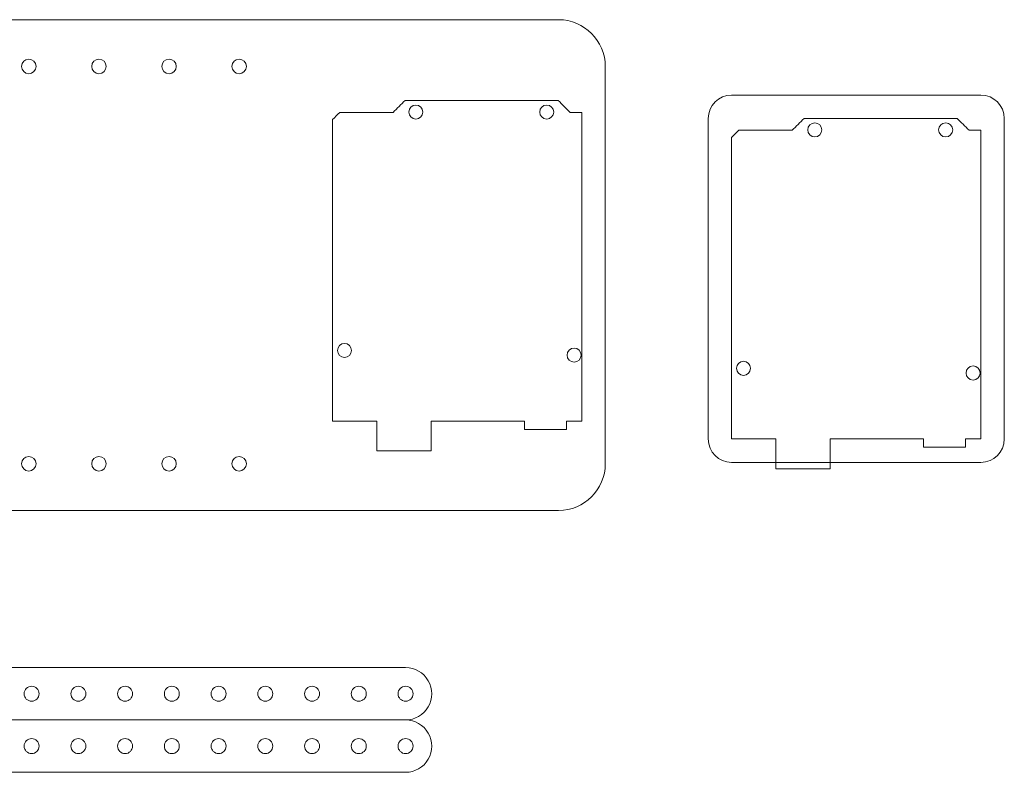
# Model space of a CAD drawing. Units: millimetres. Extents: x 2085 to 2634, y -496 to 183.
# Drawn here: x 2423 to 2634, y -496 to -335 of the extents above; entities that cross this region are included whole.
import ezdxf

# ---------------------------------------------------------------- set-up
doc = ezdxf.new("R2010")
doc.units = ezdxf.units.MM
doc.header["$MEASUREMENT"] = 0
doc.layers.add('Layer 1', color=7, linetype='Continuous')

msp = doc.modelspace()

# ---------------------------------------------------------------- linework, layer by layer
at = {"layer": 'Layer 1', "color": 250, "lineweight": 20}
for points, knots in [([(2470.0149, -334.6431), (2470.0149, -334.6431), (2350.0149, -334.6431), (2350.0149, -334.6431), (2350.0149, -334.6431), (2344.5071, -334.6431), (2340.0149, -339.1353), (2340.0149, -344.6431), (2340.0149, -344.6431), (2340.0149, -344.6431), (2340.0149, -429.6431), (2340.0149, -429.6431), (2340.0149, -429.6431), (2340.0149, -435.1509), (2344.5071, -439.6431), (2350.0149, -439.6431), (2350.0149, -439.6431), (2350.0149, -439.6431), (2470.0149, -439.6431), (2470.0149, -439.6431), (2470.0149, -439.6431), (2470.0149, -439.6431), (2500.015, -439.6431), (2500.015, -439.6431), (2500.015, -439.6431), (2500.015, -439.6431), (2516.0084, -439.6431), (2516.0084, -439.6431), (2516.0084, -439.6431), (2516.0084, -439.6431), (2538.355, -439.6431), (2538.355, -439.6431), (2538.355, -439.6431), (2543.8549, -439.6431), (2548.3549, -435.1431), (2548.3549, -429.6431), (2548.3549, -429.6431), (2548.3549, -429.6431), (2548.3549, -344.6431), (2548.3549, -344.6431), (2548.3549, -344.6431), (2548.3549, -339.1431), (2543.8549, -334.6431), (2538.355, -334.6431), (2538.355, -334.6431), (2538.355, -334.6431), (2516.0084, -334.6431), (2516.0084, -334.6431), (2516.0084, -334.6431), (2516.0084, -334.6431), (2500.015, -334.6431), (2500.015, -334.6431), (2500.015, -334.6431), (2500.015, -334.6431), (2470.0149, -334.6431), (2470.0149, -334.6431)], [0, 0, 0, 0, 0.06666667, 0.06666667, 0.06666667, 0.06666667, 0.13333333, 0.13333333, 0.13333333, 0.13333333, 0.2, 0.2, 0.2, 0.2, 0.26666667, 0.26666667, 0.26666667, 0.26666667, 0.33333333, 0.33333333, 0.33333333, 0.33333333, 0.4, 0.4, 0.4, 0.4, 0.46666667, 0.46666667, 0.46666667, 0.46666667, 0.53333333, 0.53333333, 0.53333333, 0.53333333, 0.6, 0.6, 0.6, 0.6, 0.66666667, 0.66666667, 0.66666667, 0.66666667, 0.73333333, 0.73333333, 0.73333333, 0.73333333, 0.8, 0.8, 0.8, 0.8, 0.86666667, 0.86666667, 0.86666667, 0.86666667, 1, 1, 1, 1]), ([(2426.5649, -344.6431), (2426.5649, -345.4991), (2425.8709, -346.1931), (2425.0149, -346.1931), (2425.0149, -346.1931), (2424.1589, -346.1931), (2423.4649, -345.4991), (2423.4649, -344.6431), (2423.4649, -344.6431), (2423.4649, -343.7871), (2424.1589, -343.0931), (2425.0149, -343.0931), (2425.0149, -343.0931), (2425.8709, -343.0931), (2426.5649, -343.7871), (2426.5649, -344.6431)], [0, 0, 0, 0, 0.2, 0.2, 0.2, 0.2, 0.4, 0.4, 0.4, 0.4, 0.6, 0.6, 0.6, 0.6, 1, 1, 1, 1]), ([(2440.0149, -346.1931), (2439.1589, -346.1931), (2438.4649, -345.4991), (2438.4649, -344.6431), (2438.4649, -344.6431), (2438.4649, -343.7871), (2439.1589, -343.0931), (2440.0149, -343.0931), (2440.0149, -343.0931), (2440.8709, -343.0931), (2441.5649, -343.7871), (2441.5649, -344.6431), (2441.5649, -344.6431), (2441.5649, -345.4991), (2440.8709, -346.1931), (2440.0149, -346.1931)], [0, 0, 0, 0, 0.2, 0.2, 0.2, 0.2, 0.4, 0.4, 0.4, 0.4, 0.6, 0.6, 0.6, 0.6, 1, 1, 1, 1]), ([(2455.0149, -346.1931), (2454.1589, -346.1931), (2453.4649, -345.4991), (2453.4649, -344.6431), (2453.4649, -344.6431), (2453.4649, -343.7871), (2454.1589, -343.0931), (2455.0149, -343.0931), (2455.0149, -343.0931), (2455.8709, -343.0931), (2456.5649, -343.7871), (2456.5649, -344.6431), (2456.5649, -344.6431), (2456.5649, -345.4991), (2455.8709, -346.1931), (2455.0149, -346.1931)], [0, 0, 0, 0, 0.2, 0.2, 0.2, 0.2, 0.4, 0.4, 0.4, 0.4, 0.6, 0.6, 0.6, 0.6, 1, 1, 1, 1]), ([(2470.0149, -346.1931), (2469.1589, -346.1931), (2468.4649, -345.4991), (2468.4649, -344.6431), (2468.4649, -344.6431), (2468.4649, -343.7871), (2469.1589, -343.0931), (2470.0149, -343.0931), (2470.0149, -343.0931), (2470.8709, -343.0931), (2471.5649, -343.7871), (2471.5649, -344.6431), (2471.5649, -344.6431), (2471.5649, -345.4991), (2470.8709, -346.1931), (2470.0149, -346.1931)], [0, 0, 0, 0, 0.2, 0.2, 0.2, 0.2, 0.4, 0.4, 0.4, 0.4, 0.6, 0.6, 0.6, 0.6, 1, 1, 1, 1]), ([(2575.3744, -350.7591), (2575.3744, -350.7591), (2628.7144, -350.7591), (2628.7144, -350.7591), (2628.7144, -350.7591), (2631.4644, -350.7591), (2633.7144, -353.0091), (2633.7144, -355.7591), (2633.7144, -355.7591), (2633.7144, -355.7591), (2633.7144, -424.3391), (2633.7144, -424.3391), (2633.7144, -424.3391), (2633.7144, -427.0891), (2631.4644, -429.3391), (2628.7144, -429.3391), (2628.7144, -429.3391), (2628.7144, -429.3391), (2575.3744, -429.3391), (2575.3744, -429.3391), (2575.3744, -429.3391), (2572.6244, -429.3391), (2570.3744, -427.0891), (2570.3744, -424.3391), (2570.3744, -424.3391), (2570.3744, -424.3391), (2570.3744, -355.7591), (2570.3744, -355.7591), (2570.3744, -355.7591), (2570.3744, -353.0091), (2572.6244, -350.7591), (2575.3744, -350.7591)], [0, 0, 0, 0, 0.11111111, 0.11111111, 0.11111111, 0.11111111, 0.22222222, 0.22222222, 0.22222222, 0.22222222, 0.33333333, 0.33333333, 0.33333333, 0.33333333, 0.44444444, 0.44444444, 0.44444444, 0.44444444, 0.55555556, 0.55555556, 0.55555556, 0.55555556, 0.66666667, 0.66666667, 0.66666667, 0.66666667, 0.77777778, 0.77777778, 0.77777778, 0.77777778, 1, 1, 1, 1]), ([(2507.8099, -355.8922), (2506.9815, -355.8922), (2506.3099, -355.2207), (2506.3099, -354.3922), (2506.3099, -354.3922), (2506.3099, -353.5638), (2506.9815, -352.8922), (2507.8099, -352.8922), (2507.8099, -352.8922), (2508.6383, -352.8922), (2509.3099, -353.5638), (2509.3099, -354.3922), (2509.3099, -354.3922), (2509.3099, -355.2207), (2508.6383, -355.8922), (2507.8099, -355.8922)], [0, 0, 0, 0, 0.2, 0.2, 0.2, 0.2, 0.4, 0.4, 0.4, 0.4, 0.6, 0.6, 0.6, 0.6, 1, 1, 1, 1]), ([(2535.8099, -355.8922), (2534.9815, -355.8922), (2534.3099, -355.2207), (2534.3099, -354.3922), (2534.3099, -354.3922), (2534.3099, -353.5638), (2534.9815, -352.8922), (2535.8099, -352.8922), (2535.8099, -352.8922), (2536.6383, -352.8922), (2537.3099, -353.5638), (2537.3099, -354.3922), (2537.3099, -354.3922), (2537.3099, -355.2207), (2536.6383, -355.8922), (2535.8099, -355.8922)], [0, 0, 0, 0, 0.2, 0.2, 0.2, 0.2, 0.4, 0.4, 0.4, 0.4, 0.6, 0.6, 0.6, 0.6, 1, 1, 1, 1]), ([(2593.1694, -359.7241), (2592.341, -359.7241), (2591.6694, -359.0526), (2591.6694, -358.2241), (2591.6694, -358.2241), (2591.6694, -357.3957), (2592.341, -356.7241), (2593.1694, -356.7241), (2593.1694, -356.7241), (2593.9978, -356.7241), (2594.6694, -357.3957), (2594.6694, -358.2241), (2594.6694, -358.2241), (2594.6694, -359.0526), (2593.9978, -359.7241), (2593.1694, -359.7241)], [0, 0, 0, 0, 0.2, 0.2, 0.2, 0.2, 0.4, 0.4, 0.4, 0.4, 0.6, 0.6, 0.6, 0.6, 1, 1, 1, 1]), ([(2621.1694, -359.7241), (2620.341, -359.7241), (2619.6694, -359.0526), (2619.6694, -358.2241), (2619.6694, -358.2241), (2619.6694, -357.3957), (2620.341, -356.7241), (2621.1694, -356.7241), (2621.1694, -356.7241), (2621.9978, -356.7241), (2622.6694, -357.3957), (2622.6694, -358.2241), (2622.6694, -358.2241), (2622.6694, -359.0526), (2621.9978, -359.7241), (2621.1694, -359.7241)], [0, 0, 0, 0, 0.2, 0.2, 0.2, 0.2, 0.4, 0.4, 0.4, 0.4, 0.6, 0.6, 0.6, 0.6, 1, 1, 1, 1]), ([(2492.5599, -403.8922), (2493.3883, -403.8922), (2494.0599, -404.5638), (2494.0599, -405.3922), (2494.0599, -405.3922), (2494.0599, -406.2206), (2493.3883, -406.8922), (2492.5599, -406.8922), (2492.5599, -406.8922), (2491.7315, -406.8922), (2491.0599, -406.2206), (2491.0599, -405.3922), (2491.0599, -405.3922), (2491.0599, -404.5638), (2491.7315, -403.8922), (2492.5599, -403.8922)], [0, 0, 0, 0, 0.2, 0.2, 0.2, 0.2, 0.4, 0.4, 0.4, 0.4, 0.6, 0.6, 0.6, 0.6, 1, 1, 1, 1]), ([(2540.1676, -406.3922), (2540.1676, -405.5638), (2540.8392, -404.8922), (2541.6676, -404.8922), (2541.6676, -404.8922), (2542.4961, -404.8922), (2543.1676, -405.5638), (2543.1676, -406.3922), (2543.1676, -406.3922), (2543.1676, -407.2206), (2542.4961, -407.8922), (2541.6676, -407.8922), (2541.6676, -407.8922), (2540.8392, -407.8922), (2540.1676, -407.2206), (2540.1676, -406.3922)], [0, 0, 0, 0, 0.2, 0.2, 0.2, 0.2, 0.4, 0.4, 0.4, 0.4, 0.6, 0.6, 0.6, 0.6, 1, 1, 1, 1]), ([(2577.9194, -407.7241), (2578.7478, -407.7241), (2579.4194, -408.3957), (2579.4194, -409.2241), (2579.4194, -409.2241), (2579.4194, -410.0525), (2578.7478, -410.7241), (2577.9194, -410.7241), (2577.9194, -410.7241), (2577.091, -410.7241), (2576.4194, -410.0525), (2576.4194, -409.2241), (2576.4194, -409.2241), (2576.4194, -408.3957), (2577.091, -407.7241), (2577.9194, -407.7241)], [0, 0, 0, 0, 0.2, 0.2, 0.2, 0.2, 0.4, 0.4, 0.4, 0.4, 0.6, 0.6, 0.6, 0.6, 1, 1, 1, 1]), ([(2625.5271, -410.2241), (2625.5271, -409.3957), (2626.1987, -408.7241), (2627.0271, -408.7241), (2627.0271, -408.7241), (2627.8556, -408.7241), (2628.5271, -409.3957), (2628.5271, -410.2241), (2628.5271, -410.2241), (2628.5271, -411.0525), (2627.8556, -411.7241), (2627.0271, -411.7241), (2627.0271, -411.7241), (2626.1987, -411.7241), (2625.5271, -411.0525), (2625.5271, -410.2241)], [0, 0, 0, 0, 0.2, 0.2, 0.2, 0.2, 0.4, 0.4, 0.4, 0.4, 0.6, 0.6, 0.6, 0.6, 1, 1, 1, 1]), ([(2425.0149, -428.0931), (2425.8709, -428.0931), (2426.5649, -428.7871), (2426.5649, -429.6431), (2426.5649, -429.6431), (2426.5649, -430.4991), (2425.8709, -431.1931), (2425.0149, -431.1931), (2425.0149, -431.1931), (2424.1589, -431.1931), (2423.4649, -430.4991), (2423.4649, -429.6431), (2423.4649, -429.6431), (2423.4649, -428.7871), (2424.1589, -428.0931), (2425.0149, -428.0931)], [0, 0, 0, 0, 0.2, 0.2, 0.2, 0.2, 0.4, 0.4, 0.4, 0.4, 0.6, 0.6, 0.6, 0.6, 1, 1, 1, 1]), ([(2440.0149, -428.0931), (2440.8709, -428.0931), (2441.5649, -428.7871), (2441.5649, -429.6431), (2441.5649, -429.6431), (2441.5649, -430.4991), (2440.8709, -431.1931), (2440.0149, -431.1931), (2440.0149, -431.1931), (2439.1589, -431.1931), (2438.4649, -430.4991), (2438.4649, -429.6431), (2438.4649, -429.6431), (2438.4649, -428.7871), (2439.1589, -428.0931), (2440.0149, -428.0931)], [0, 0, 0, 0, 0.2, 0.2, 0.2, 0.2, 0.4, 0.4, 0.4, 0.4, 0.6, 0.6, 0.6, 0.6, 1, 1, 1, 1]), ([(2455.0149, -428.0931), (2455.8709, -428.0931), (2456.5649, -428.7871), (2456.5649, -429.6431), (2456.5649, -429.6431), (2456.5649, -430.4991), (2455.8709, -431.1931), (2455.0149, -431.1931), (2455.0149, -431.1931), (2454.1589, -431.1931), (2453.4649, -430.4991), (2453.4649, -429.6431), (2453.4649, -429.6431), (2453.4649, -428.7871), (2454.1589, -428.0931), (2455.0149, -428.0931)], [0, 0, 0, 0, 0.2, 0.2, 0.2, 0.2, 0.4, 0.4, 0.4, 0.4, 0.6, 0.6, 0.6, 0.6, 1, 1, 1, 1]), ([(2470.0149, -428.0931), (2470.8709, -428.0931), (2471.5649, -428.7871), (2471.5649, -429.6431), (2471.5649, -429.6431), (2471.5649, -430.4991), (2470.8709, -431.1931), (2470.0149, -431.1931), (2470.0149, -431.1931), (2469.1589, -431.1931), (2468.4649, -430.4991), (2468.4649, -429.6431), (2468.4649, -429.6431), (2468.4649, -428.7871), (2469.1589, -428.0931), (2470.0149, -428.0931)], [0, 0, 0, 0, 0.2, 0.2, 0.2, 0.2, 0.4, 0.4, 0.4, 0.4, 0.6, 0.6, 0.6, 0.6, 1, 1, 1, 1]), ([(2205.6149, -473.2431), (2205.6149, -473.2431), (2355.6149, -473.2431), (2355.6149, -473.2431), (2355.6149, -473.2431), (2355.6149, -473.2431), (2505.6149, -473.2431), (2505.6149, -473.2431), (2505.6149, -473.2431), (2507.6156, -473.2431), (2509.4643, -474.3105), (2510.4646, -476.0431), (2510.4646, -476.0431), (2511.465, -477.7757), (2511.465, -479.9105), (2510.4646, -481.6431), (2510.4646, -481.6431), (2509.4643, -483.3757), (2507.6156, -484.4431), (2505.6149, -484.4431), (2505.6149, -484.4431), (2505.6149, -484.4431), (2355.6149, -484.4431), (2355.6149, -484.4431), (2355.6149, -484.4431), (2355.6149, -484.4431), (2205.6149, -484.4431), (2205.6149, -484.4431), (2205.6149, -484.4431), (2203.6142, -484.4431), (2201.7655, -483.3757), (2200.7652, -481.6431), (2200.7652, -481.6431), (2199.7648, -479.9105), (2199.7648, -477.7757), (2200.7652, -476.0431), (2200.7652, -476.0431), (2201.7655, -474.3105), (2203.6142, -473.2431), (2205.6149, -473.2431)], [0, 0, 0, 0, 0.09090909, 0.09090909, 0.09090909, 0.09090909, 0.18181818, 0.18181818, 0.18181818, 0.18181818, 0.27272727, 0.27272727, 0.27272727, 0.27272727, 0.36363636, 0.36363636, 0.36363636, 0.36363636, 0.45454545, 0.45454545, 0.45454545, 0.45454545, 0.54545455, 0.54545455, 0.54545455, 0.54545455, 0.63636364, 0.63636364, 0.63636364, 0.63636364, 0.72727273, 0.72727273, 0.72727273, 0.72727273, 0.81818182, 0.81818182, 0.81818182, 0.81818182, 1, 1, 1, 1]), ([(2424.0149, -478.8431), (2424.0149, -479.7268), (2424.7312, -480.4431), (2425.6149, -480.4431), (2425.6149, -480.4431), (2426.4985, -480.4431), (2427.2149, -479.7268), (2427.2149, -478.8431), (2427.2149, -478.8431), (2427.2149, -477.9594), (2426.4985, -477.2431), (2425.6149, -477.2431), (2425.6149, -477.2431), (2424.7312, -477.2431), (2424.0149, -477.9594), (2424.0149, -478.8431)], [0, 0, 0, 0, 0.2, 0.2, 0.2, 0.2, 0.4, 0.4, 0.4, 0.4, 0.6, 0.6, 0.6, 0.6, 1, 1, 1, 1]), ([(2434.0149, -478.8431), (2434.0149, -479.7268), (2434.7312, -480.4431), (2435.6149, -480.4431), (2435.6149, -480.4431), (2436.4986, -480.4431), (2437.2149, -479.7268), (2437.2149, -478.8431), (2437.2149, -478.8431), (2437.2149, -477.9594), (2436.4986, -477.2431), (2435.6149, -477.2431), (2435.6149, -477.2431), (2434.7312, -477.2431), (2434.0149, -477.9594), (2434.0149, -478.8431)], [0, 0, 0, 0, 0.2, 0.2, 0.2, 0.2, 0.4, 0.4, 0.4, 0.4, 0.6, 0.6, 0.6, 0.6, 1, 1, 1, 1]), ([(2445.6149, -477.2431), (2444.7312, -477.2431), (2444.0149, -477.9594), (2444.0149, -478.8431), (2444.0149, -478.8431), (2444.0149, -479.7268), (2444.7312, -480.4431), (2445.6149, -480.4431), (2445.6149, -480.4431), (2446.4986, -480.4431), (2447.2149, -479.7268), (2447.2149, -478.8431), (2447.2149, -478.8431), (2447.2149, -477.9594), (2446.4986, -477.2431), (2445.6149, -477.2431)], [0, 0, 0, 0, 0.2, 0.2, 0.2, 0.2, 0.4, 0.4, 0.4, 0.4, 0.6, 0.6, 0.6, 0.6, 1, 1, 1, 1]), ([(2455.6149, -477.2431), (2454.7312, -477.2431), (2454.0149, -477.9594), (2454.0149, -478.8431), (2454.0149, -478.8431), (2454.0149, -479.7268), (2454.7312, -480.4431), (2455.6149, -480.4431), (2455.6149, -480.4431), (2456.4986, -480.4431), (2457.2149, -479.7268), (2457.2149, -478.8431), (2457.2149, -478.8431), (2457.2149, -477.9594), (2456.4986, -477.2431), (2455.6149, -477.2431)], [0, 0, 0, 0, 0.2, 0.2, 0.2, 0.2, 0.4, 0.4, 0.4, 0.4, 0.6, 0.6, 0.6, 0.6, 1, 1, 1, 1]), ([(2464.0149, -478.8431), (2464.0149, -479.7268), (2464.7312, -480.4431), (2465.6149, -480.4431), (2465.6149, -480.4431), (2466.4986, -480.4431), (2467.2149, -479.7268), (2467.2149, -478.8431), (2467.2149, -478.8431), (2467.2149, -477.9594), (2466.4986, -477.2431), (2465.6149, -477.2431), (2465.6149, -477.2431), (2464.7312, -477.2431), (2464.0149, -477.9594), (2464.0149, -478.8431)], [0, 0, 0, 0, 0.2, 0.2, 0.2, 0.2, 0.4, 0.4, 0.4, 0.4, 0.6, 0.6, 0.6, 0.6, 1, 1, 1, 1]), ([(2474.0149, -478.8431), (2474.0149, -479.7268), (2474.7312, -480.4431), (2475.6149, -480.4431), (2475.6149, -480.4431), (2476.4986, -480.4431), (2477.2149, -479.7268), (2477.2149, -478.8431), (2477.2149, -478.8431), (2477.2149, -477.9594), (2476.4986, -477.2431), (2475.6149, -477.2431), (2475.6149, -477.2431), (2474.7312, -477.2431), (2474.0149, -477.9594), (2474.0149, -478.8431)], [0, 0, 0, 0, 0.2, 0.2, 0.2, 0.2, 0.4, 0.4, 0.4, 0.4, 0.6, 0.6, 0.6, 0.6, 1, 1, 1, 1]), ([(2484.0149, -478.8431), (2484.0149, -479.7268), (2484.7312, -480.4431), (2485.6149, -480.4431), (2485.6149, -480.4431), (2486.4986, -480.4431), (2487.2149, -479.7268), (2487.2149, -478.8431), (2487.2149, -478.8431), (2487.2149, -477.9594), (2486.4986, -477.2431), (2485.6149, -477.2431), (2485.6149, -477.2431), (2484.7312, -477.2431), (2484.0149, -477.9594), (2484.0149, -478.8431)], [0, 0, 0, 0, 0.2, 0.2, 0.2, 0.2, 0.4, 0.4, 0.4, 0.4, 0.6, 0.6, 0.6, 0.6, 1, 1, 1, 1]), ([(2494.0149, -478.8431), (2494.0149, -479.7268), (2494.7312, -480.4431), (2495.6149, -480.4431), (2495.6149, -480.4431), (2496.4986, -480.4431), (2497.2149, -479.7268), (2497.2149, -478.8431), (2497.2149, -478.8431), (2497.2149, -477.9594), (2496.4986, -477.2431), (2495.6149, -477.2431), (2495.6149, -477.2431), (2494.7312, -477.2431), (2494.0149, -477.9594), (2494.0149, -478.8431)], [0, 0, 0, 0, 0.2, 0.2, 0.2, 0.2, 0.4, 0.4, 0.4, 0.4, 0.6, 0.6, 0.6, 0.6, 1, 1, 1, 1]), ([(2504.0149, -478.8431), (2504.0149, -479.7268), (2504.7312, -480.4431), (2505.6149, -480.4431), (2505.6149, -480.4431), (2506.4986, -480.4431), (2507.2149, -479.7268), (2507.2149, -478.8431), (2507.2149, -478.8431), (2507.2149, -477.9594), (2506.4986, -477.2431), (2505.6149, -477.2431), (2505.6149, -477.2431), (2504.7312, -477.2431), (2504.0149, -477.9594), (2504.0149, -478.8431)], [0, 0, 0, 0, 0.2, 0.2, 0.2, 0.2, 0.4, 0.4, 0.4, 0.4, 0.6, 0.6, 0.6, 0.6, 1, 1, 1, 1]), ([(2205.6149, -495.6431), (2205.6149, -495.6431), (2355.6149, -495.6431), (2355.6149, -495.6431), (2355.6149, -495.6431), (2355.6149, -495.6431), (2505.6149, -495.6431), (2505.6149, -495.6431), (2505.6149, -495.6431), (2507.6156, -495.6431), (2509.4643, -494.5757), (2510.4646, -492.8431), (2510.4646, -492.8431), (2511.465, -491.1105), (2511.465, -488.9757), (2510.4646, -487.2431), (2510.4646, -487.2431), (2509.4643, -485.5105), (2507.6156, -484.4431), (2505.6149, -484.4431), (2505.6149, -484.4431), (2505.6149, -484.4431), (2355.6149, -484.4431), (2355.6149, -484.4431), (2355.6149, -484.4431), (2355.6149, -484.4431), (2205.6149, -484.4431), (2205.6149, -484.4431), (2205.6149, -484.4431), (2203.6142, -484.4431), (2201.7655, -485.5105), (2200.7652, -487.2431), (2200.7652, -487.2431), (2199.7648, -488.9757), (2199.7648, -491.1105), (2200.7652, -492.8431), (2200.7652, -492.8431), (2201.7655, -494.5757), (2203.6142, -495.6431), (2205.6149, -495.6431)], [0, 0, 0, 0, 0.09090909, 0.09090909, 0.09090909, 0.09090909, 0.18181818, 0.18181818, 0.18181818, 0.18181818, 0.27272727, 0.27272727, 0.27272727, 0.27272727, 0.36363636, 0.36363636, 0.36363636, 0.36363636, 0.45454545, 0.45454545, 0.45454545, 0.45454545, 0.54545455, 0.54545455, 0.54545455, 0.54545455, 0.63636364, 0.63636364, 0.63636364, 0.63636364, 0.72727273, 0.72727273, 0.72727273, 0.72727273, 0.81818182, 0.81818182, 0.81818182, 0.81818182, 1, 1, 1, 1]), ([(2424.0149, -490.0431), (2424.0149, -489.1594), (2424.7312, -488.4431), (2425.6149, -488.4431), (2425.6149, -488.4431), (2426.4985, -488.4431), (2427.2149, -489.1594), (2427.2149, -490.0431), (2427.2149, -490.0431), (2427.2149, -490.9268), (2426.4985, -491.6431), (2425.6149, -491.6431), (2425.6149, -491.6431), (2424.7312, -491.6431), (2424.0149, -490.9268), (2424.0149, -490.0431)], [0, 0, 0, 0, 0.2, 0.2, 0.2, 0.2, 0.4, 0.4, 0.4, 0.4, 0.6, 0.6, 0.6, 0.6, 1, 1, 1, 1]), ([(2434.0149, -490.0431), (2434.0149, -489.1594), (2434.7312, -488.4431), (2435.6149, -488.4431), (2435.6149, -488.4431), (2436.4986, -488.4431), (2437.2149, -489.1594), (2437.2149, -490.0431), (2437.2149, -490.0431), (2437.2149, -490.9268), (2436.4986, -491.6431), (2435.6149, -491.6431), (2435.6149, -491.6431), (2434.7312, -491.6431), (2434.0149, -490.9268), (2434.0149, -490.0431)], [0, 0, 0, 0, 0.2, 0.2, 0.2, 0.2, 0.4, 0.4, 0.4, 0.4, 0.6, 0.6, 0.6, 0.6, 1, 1, 1, 1]), ([(2445.6149, -491.6431), (2444.7312, -491.6431), (2444.0149, -490.9268), (2444.0149, -490.0431), (2444.0149, -490.0431), (2444.0149, -489.1594), (2444.7312, -488.4431), (2445.6149, -488.4431), (2445.6149, -488.4431), (2446.4986, -488.4431), (2447.2149, -489.1594), (2447.2149, -490.0431), (2447.2149, -490.0431), (2447.2149, -490.9268), (2446.4986, -491.6431), (2445.6149, -491.6431)], [0, 0, 0, 0, 0.2, 0.2, 0.2, 0.2, 0.4, 0.4, 0.4, 0.4, 0.6, 0.6, 0.6, 0.6, 1, 1, 1, 1]), ([(2455.6149, -491.6431), (2454.7312, -491.6431), (2454.0149, -490.9268), (2454.0149, -490.0431), (2454.0149, -490.0431), (2454.0149, -489.1594), (2454.7312, -488.4431), (2455.6149, -488.4431), (2455.6149, -488.4431), (2456.4986, -488.4431), (2457.2149, -489.1594), (2457.2149, -490.0431), (2457.2149, -490.0431), (2457.2149, -490.9268), (2456.4986, -491.6431), (2455.6149, -491.6431)], [0, 0, 0, 0, 0.2, 0.2, 0.2, 0.2, 0.4, 0.4, 0.4, 0.4, 0.6, 0.6, 0.6, 0.6, 1, 1, 1, 1]), ([(2464.0149, -490.0431), (2464.0149, -489.1594), (2464.7312, -488.4431), (2465.6149, -488.4431), (2465.6149, -488.4431), (2466.4986, -488.4431), (2467.2149, -489.1594), (2467.2149, -490.0431), (2467.2149, -490.0431), (2467.2149, -490.9268), (2466.4986, -491.6431), (2465.6149, -491.6431), (2465.6149, -491.6431), (2464.7312, -491.6431), (2464.0149, -490.9268), (2464.0149, -490.0431)], [0, 0, 0, 0, 0.2, 0.2, 0.2, 0.2, 0.4, 0.4, 0.4, 0.4, 0.6, 0.6, 0.6, 0.6, 1, 1, 1, 1]), ([(2474.0149, -490.0431), (2474.0149, -489.1594), (2474.7312, -488.4431), (2475.6149, -488.4431), (2475.6149, -488.4431), (2476.4986, -488.4431), (2477.2149, -489.1594), (2477.2149, -490.0431), (2477.2149, -490.0431), (2477.2149, -490.9268), (2476.4986, -491.6431), (2475.6149, -491.6431), (2475.6149, -491.6431), (2474.7312, -491.6431), (2474.0149, -490.9268), (2474.0149, -490.0431)], [0, 0, 0, 0, 0.2, 0.2, 0.2, 0.2, 0.4, 0.4, 0.4, 0.4, 0.6, 0.6, 0.6, 0.6, 1, 1, 1, 1]), ([(2484.0149, -490.0431), (2484.0149, -489.1594), (2484.7312, -488.4431), (2485.6149, -488.4431), (2485.6149, -488.4431), (2486.4986, -488.4431), (2487.2149, -489.1594), (2487.2149, -490.0431), (2487.2149, -490.0431), (2487.2149, -490.9268), (2486.4986, -491.6431), (2485.6149, -491.6431), (2485.6149, -491.6431), (2484.7312, -491.6431), (2484.0149, -490.9268), (2484.0149, -490.0431)], [0, 0, 0, 0, 0.2, 0.2, 0.2, 0.2, 0.4, 0.4, 0.4, 0.4, 0.6, 0.6, 0.6, 0.6, 1, 1, 1, 1]), ([(2494.0149, -490.0431), (2494.0149, -489.1594), (2494.7312, -488.4431), (2495.6149, -488.4431), (2495.6149, -488.4431), (2496.4986, -488.4431), (2497.2149, -489.1594), (2497.2149, -490.0431), (2497.2149, -490.0431), (2497.2149, -490.9268), (2496.4986, -491.6431), (2495.6149, -491.6431), (2495.6149, -491.6431), (2494.7312, -491.6431), (2494.0149, -490.9268), (2494.0149, -490.0431)], [0, 0, 0, 0, 0.2, 0.2, 0.2, 0.2, 0.4, 0.4, 0.4, 0.4, 0.6, 0.6, 0.6, 0.6, 1, 1, 1, 1]), ([(2504.0149, -490.0431), (2504.0149, -489.1594), (2504.7312, -488.4431), (2505.6149, -488.4431), (2505.6149, -488.4431), (2506.4986, -488.4431), (2507.2149, -489.1594), (2507.2149, -490.0431), (2507.2149, -490.0431), (2507.2149, -490.9268), (2506.4986, -491.6431), (2505.6149, -491.6431), (2505.6149, -491.6431), (2504.7312, -491.6431), (2504.0149, -490.9268), (2504.0149, -490.0431)], [0, 0, 0, 0, 0.2, 0.2, 0.2, 0.2, 0.4, 0.4, 0.4, 0.4, 0.6, 0.6, 0.6, 0.6, 1, 1, 1, 1])]:
    msp.add_open_spline(points, degree=3, knots=knots, dxfattribs=at)
at = {"layer": 'Layer 1', "color": 30, "lineweight": 9}
for points in [[(2543.3549, -420.5072), (2542.9481, -420.5072), (2541.7778, -420.5072), (2540.0529, -420.5072), (2540.0529, -420.5072), (2540.0529, -420.5072), (2540.0529, -422.2852), (2540.0529, -422.2852), (2540.0529, -422.2852), (2540.0529, -422.2852), (2531.0613, -422.2852), (2531.0613, -422.2852), (2531.0613, -422.2852), (2531.0613, -422.2852), (2531.0613, -420.5072), (2531.0613, -420.5072), (2531.0613, -420.5072), (2525.1358, -420.5072), (2517.8829, -420.5072), (2511.1223, -420.5072), (2511.1223, -420.5072), (2511.1223, -420.5072), (2511.1223, -426.8572), (2511.1223, -426.8572), (2511.1223, -426.8572), (2511.1223, -426.8572), (2499.4637, -426.8572), (2499.4637, -426.8572), (2499.4637, -426.8572), (2499.4637, -426.8572), (2499.4637, -420.5072), (2499.4637, -420.5072), (2499.4637, -420.5072), (2494.4389, -420.5072), (2490.8082, -420.5072), (2490.0149, -420.5072), (2490.0149, -420.5072), (2490.0149, -399.0188), (2490.0149, -377.505), (2490.0149, -355.9912), (2490.0149, -355.9912), (2490.5229, -355.4832), (2491.0309, -354.9752), (2491.5389, -354.4672), (2491.5389, -354.4672), (2495.3489, -354.4672), (2499.1589, -354.4672), (2502.9689, -354.4672), (2502.9689, -354.4672), (2503.8071, -353.629), (2504.6453, -352.7908), (2505.5089, -351.9272), (2505.5089, -351.9272), (2516.4309, -351.9272), (2527.3529, -351.9272), (2538.2749, -351.9272), (2538.2749, -351.9272), (2539.1131, -352.7654), (2539.9513, -353.6036), (2540.8149, -354.4672), (2540.8149, -354.4672), (2541.6531, -354.4672), (2542.4913, -354.4672), (2543.3549, -354.4672), (2543.3549, -354.4672), (2543.3549, -376.4636), (2543.3549, -398.4854), (2543.3549, -420.5072)], [(2628.7144, -424.3391), (2628.3076, -424.3391), (2627.1373, -424.3391), (2625.4124, -424.3391), (2625.4124, -424.3391), (2625.4124, -424.3391), (2625.4124, -426.1171), (2625.4124, -426.1171), (2625.4124, -426.1171), (2625.4124, -426.1171), (2616.4208, -426.1171), (2616.4208, -426.1171), (2616.4208, -426.1171), (2616.4208, -426.1171), (2616.4208, -424.3391), (2616.4208, -424.3391), (2616.4208, -424.3391), (2610.4953, -424.3391), (2603.2424, -424.3391), (2596.4818, -424.3391), (2596.4818, -424.3391), (2596.4818, -424.3391), (2596.4818, -430.6891), (2596.4818, -430.6891), (2596.4818, -430.6891), (2596.4818, -430.6891), (2584.8232, -430.6891), (2584.8232, -430.6891), (2584.8232, -430.6891), (2584.8232, -430.6891), (2584.8232, -424.3391), (2584.8232, -424.3391), (2584.8232, -424.3391), (2579.7984, -424.3391), (2576.1677, -424.3391), (2575.3744, -424.3391), (2575.3744, -424.3391), (2575.3744, -402.8507), (2575.3744, -381.3369), (2575.3744, -359.8231), (2575.3744, -359.8231), (2575.8824, -359.3151), (2576.3904, -358.8071), (2576.8984, -358.2991), (2576.8984, -358.2991), (2580.7084, -358.2991), (2584.5184, -358.2991), (2588.3284, -358.2991), (2588.3284, -358.2991), (2589.1666, -357.4609), (2590.0048, -356.6227), (2590.8684, -355.7591), (2590.8684, -355.7591), (2601.7904, -355.7591), (2612.7124, -355.7591), (2623.6344, -355.7591), (2623.6344, -355.7591), (2624.4726, -356.5973), (2625.3108, -357.4355), (2626.1744, -358.2991), (2626.1744, -358.2991), (2627.0126, -358.2991), (2627.8508, -358.2991), (2628.7144, -358.2991), (2628.7144, -358.2991), (2628.7144, -380.2955), (2628.7144, -402.3173), (2628.7144, -424.3391)]]:
    msp.add_open_spline(points, degree=3, knots=[0, 0, 0, 0, 0.05555556, 0.05555556, 0.05555556, 0.05555556, 0.11111111, 0.11111111, 0.11111111, 0.11111111, 0.16666667, 0.16666667, 0.16666667, 0.16666667, 0.22222222, 0.22222222, 0.22222222, 0.22222222, 0.27777778, 0.27777778, 0.27777778, 0.27777778, 0.33333333, 0.33333333, 0.33333333, 0.33333333, 0.38888889, 0.38888889, 0.38888889, 0.38888889, 0.44444444, 0.44444444, 0.44444444, 0.44444444, 0.5, 0.5, 0.5, 0.5, 0.55555556, 0.55555556, 0.55555556, 0.55555556, 0.61111111, 0.61111111, 0.61111111, 0.61111111, 0.66666667, 0.66666667, 0.66666667, 0.66666667, 0.72222222, 0.72222222, 0.72222222, 0.72222222, 0.77777778, 0.77777778, 0.77777778, 0.77777778, 0.83333333, 0.83333333, 0.83333333, 0.83333333, 0.88888889, 0.88888889, 0.88888889, 0.88888889, 1, 1, 1, 1], dxfattribs=at)

doc.saveas('drawing.dxf')
